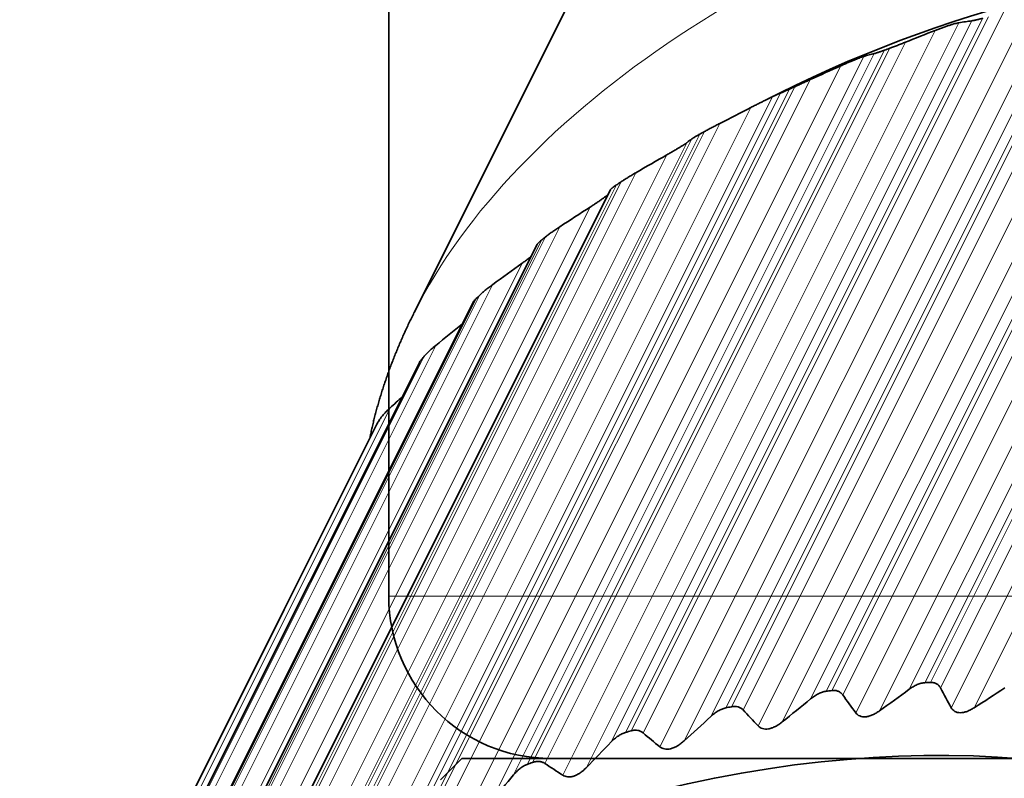
# Model space of a CAD drawing. Units: millimetres. Extents: x -13 to 69, y -16 to 190.
# Drawn here: x -9 to -3, y -6 to -2 of the extents above; entities that cross this region are included whole.
import ezdxf

# ---------------------------------------------------------------- set-up
doc = ezdxf.new("R2010")
doc.units = ezdxf.units.MM
doc.layers.add('Isometric$36', color=7, linetype='Continuous', true_color=0xffffff)
doc.layers.add('Top$33', color=7, linetype='Continuous', true_color=0xffffff)

msp = doc.modelspace()

# ---------------------------------------------------------------- linework, layer by layer
at = {"layer": 'Isometric$36', "color": 18, "linetype": 'Continuous', "lineweight": 35}
for p, q in [((-1.9768, 5.2388, 7.2156), (-6.3435, -3.4946, 2.8489)), ((-4.0973, -2.1446, 1.9527), (-4.1846, -2.1882, 1.9964)), ((-7.3566, -7.181, 0.1756), (-5.135, -2.7379, 2.3972)), ((-5.5864, -3.0754, 2.511), (-7.7995, -7.5017, 0.2979)), ((-5.9808, -3.4327, 2.5481), (-8.1875, -7.8462, 0.3414)), ((-6.3115, -3.8037, 2.5078), (-8.5139, -8.2085, 0.3054)), ((-6.5728, -4.1819, 2.3909), (-8.7731, -8.5825, 0.1906)), ((-6.5728, -4.182, 2.3908), (-6.5698, -4.1764, 2.3934))]:
    msp.add_line(p, q, dxfattribs=at)
at = {"layer": 'Isometric$36', "color": 8, "linetype": 'Continuous', "lineweight": 18}
for p, q in [((-3.6232, -5.9604, -2.3371), (-1.3289, -1.3718, -0.0428)), ((-3.4769, -5.9481, -2.4712), (-1.1826, -1.3594, -0.1769)), ((-3.2943, -5.8158, -2.5214), (-1.0728, -1.3727, -0.2999)), ((-0.9976, -1.375, -0.3774), (-3.1976, -5.775, -2.5774)), ((-3.164, -5.7735, -2.6096), (-0.964, -1.3735, -0.4096)), ((-0.88, -1.3644, -0.4844), (-3.1015, -5.8075, -2.706)), ((-3.0353, -5.9292, -2.8939), (-0.741, -1.3406, -0.5996)), ((-2.8939, -5.9292, -3.0353), (-0.5996, -1.3406, -0.741)), ((-4.2249, -6.0411, -1.8161), (-1.9306, -1.4525, 0.4782)), ((-4.0761, -6.0167, -1.9406), (-1.7818, -1.4281, 0.3538)), ((-3.9014, -5.8748, -1.9733), (-1.6799, -1.4317, 0.2482)), ((-1.6059, -1.4275, 0.1784), (-3.8059, -5.8275, -2.0216)), ((-3.7714, -5.8232, -2.0518), (-1.5714, -1.4232, 0.1482)), ((-1.4821, -1.4071, 0.0751), (-3.7037, -5.8502, -2.1465)), ((-2.0961, -1.4999, 0.5961), (-4.3176, -5.943, -1.6254)), ((-4.6814, -6.1339, -1.4525), (-2.3871, -1.5453, 0.8418)), ((-4.5169, -5.9835, -1.4666), (-2.2954, -1.5404, 0.7549)), ((-2.224, -1.5302, 0.6938), (-4.424, -5.9302, -1.5062)), ((-4.3892, -5.9232, -1.5339), (-2.1892, -1.5232, 0.6661)), ((-4.8301, -6.17, -1.3399), (-2.5358, -1.5814, 0.9544)), ((-5.1303, -6.1402, -1.0099), (-2.9087, -1.6971, 1.2116)), ((-2.8414, -1.6814, 1.16), (-5.0414, -6.0814, -1.04)), ((-5.007, -6.0717, -1.0647), (-2.807, -1.6717, 1.1353)), ((-2.7113, -1.6413, 1.0699), (-4.9328, -6.0845, -1.1516)), ((-5.4284, -6.3448, -0.9164), (-3.1341, -1.7562, 1.3779)), ((-5.2824, -6.2977, -1.0153), (-2.9881, -1.7091, 1.279)), ((-3.4475, -1.8784, 1.5691), (-5.6475, -6.2784, -0.6309)), ((-5.6139, -6.2662, -0.6522), (-3.4139, -1.8662, 1.5478)), ((-3.3172, -1.8289, 1.4882), (-5.5387, -6.2721, -0.7333)), ((-5.8687, -6.5052, -0.6365), (-3.5744, -1.9166, 1.6578)), ((-5.731, -6.3421, -0.6111), (-3.5094, -1.899, 1.6104)), ((-6.0096, -6.5626, -0.553), (-3.7153, -1.974, 1.7413)), ((-3.9035, -2.0595, 1.844), (-6.125, -6.5026, -0.3776)), ((-4.0319, -2.1179, 1.914), (-6.2319, -6.5179, -0.286)), ((-6.1998, -6.5034, -0.3036), (-3.9998, -2.1034, 1.8964)), ((-6.4303, -6.753, -0.3226), (-4.136, -2.1643, 1.9717)), ((-6.3088, -6.5857, -0.277), (-4.0872, -2.1426, 1.9446)), ((-6.5637, -6.8196, -0.2559), (-4.2694, -2.231, 2.0384)), ((-4.4601, -2.3291, 2.131), (-6.6817, -6.7722, -0.0905)), ((-6.8537, -6.867, -0.0132), (-4.6322, -2.4239, 2.2083)), ((-4.5846, -2.3958, 2.1888), (-6.7846, -6.7958, -0.0112)), ((-6.7546, -6.7793, -0.0247), (-4.5546, -2.3793, 2.1753)), ((-6.9577, -7.0367, -0.0789), (-4.6634, -2.4481, 2.2154)), ((-7.0812, -7.1115, -0.0302), (-4.7869, -2.5229, 2.2641)), ((-4.9776, -2.633, 2.3445), (-7.1991, -7.0762, 0.123)), ((-5.0962, -2.7073, 2.3889), (-7.2962, -7.1073, 0.1889)), ((-7.2687, -7.089, 0.1797), (-5.0687, -2.689, 2.3797)), ((-7.5534, -7.4332, 0.1202), (-5.2591, -2.8446, 2.4145)), ((-5.447, -2.9662, 2.4807), (-7.6685, -7.4093, 0.2592)), ((-7.7335, -7.4274, 0.306), (-5.5335, -3.0274, 2.506)), ((-5.5579, -3.0471, 2.5108), (-7.7579, -7.4471, 0.3108)), ((-7.9721, -7.7792, 0.1929), (-5.6778, -3.1906, 2.4872)), ((-5.8603, -3.3229, 2.5374), (-8.0819, -7.766, 0.3158)), ((-8.1408, -7.7886, 0.3522), (-5.9408, -3.3886, 2.5522)), ((-5.9618, -3.4094, 2.5524), (-8.1618, -7.8094, 0.3524)), ((-6.2105, -3.697, 2.5135), (-8.432, -8.1401, 0.292)), ((-6.3011, -3.788, 2.513), (-8.5011, -8.188, 0.313)), ((-8.4838, -8.1665, 0.3174), (-6.2838, -3.7665, 2.5174)), ((-6.4915, -4.082, 2.4095), (-8.7131, -8.5251, 0.1879)), ((-6.5698, -4.1764, 2.3934), (-8.7698, -8.5764, 0.1934)), ((-8.7566, -8.5545, 0.2022), (-6.5566, -4.1545, 2.4022))]:
    msp.add_line(p, q, dxfattribs=at)
at = {"layer": 'Isometric$36', "color": 8, "linetype": 'Continuous', "lineweight": 18, "extrusion": (0.57735, -0.57735, 0.57735)}
msp.add_ellipse((-1.7473, -3.4946, -1.7473), major_axis=(-4.5962, 0, 4.5962), ratio=0.57735, start_param=3.926991, end_param=6.283136, dxfattribs=at)
at = {"layer": 'Isometric$36', "color": 18, "linetype": 'Continuous', "lineweight": 35, "extrusion": (0.57735, -0.57735, 0.57735)}
for centre, major_axis, start_param, end_param in [((-2.0806, -4.1612, -2.0806), (-4.278, 0, 4.278), 3.926991, 5.497787), ((-2.1806, -4.3612, -2.1806), (-4.4901, 0, 4.4901), 5.297764, 5.305111), ((-2.1806, -4.3612, -2.1806), (-4.4901, 0, 4.4901), 5.428663, 5.436011), ((-2.1806, -4.3612, -2.1806), (-4.4901, 0, 4.4901), 5.559563, 5.566911), ((-2.1806, -4.3612, -2.1806), (-4.4901, 0, 4.4901), 5.690463, 5.697811), ((-2.1806, -4.3612, -2.1806), (-4.4901, 0, 4.4901), 5.821363, 5.82871), ((-2.1806, -4.3612, -2.1806), (-4.4901, 0, 4.4901), 5.952262, 5.95961), ((-2.1806, -4.3612, -2.1806), (-4.4901, 0, 4.4901), 6.083162, 6.09051), ((-2.1806, -4.3612, -2.1806), (-4.4901, 0, 4.4901), 6.214062, 6.221409), ((-4.3806, -8.7612, -4.3806), (-4.4901, 0, 4.4901), 4.774165, 4.781513), ((-4.3806, -8.7612, -4.3806), (-4.4901, 0, 4.4901), 4.905065, 4.912412), ((-4.3806, -8.7612, -4.3806), (-4.4901, 0, 4.4901), 5.035964, 5.043312), ((-4.5139, -9.0279, -4.5139), (-4.2073, 0, 4.2073), 3.926991, 6.283185), ((-4.3806, -8.7612, -4.3806), (-4.4901, 0, 4.4901), 5.166864, 5.174212), ((-4.3806, -8.7612, -4.3806), (-4.4901, 0, 4.4901), 5.297764, 5.305111)]:
    msp.add_ellipse(centre, major_axis=major_axis, ratio=0.57735, start_param=start_param, end_param=end_param, dxfattribs=at)
at = {"layer": 'Isometric$36', "color": 18, "linetype": 'Continuous', "lineweight": 35}
for points in [[(-2.9087, -1.6971, 1.2116), (-2.9348, -1.7005, 1.2342), (-2.9612, -1.7045, 1.2567), (-2.9881, -1.7091, 1.279)], [(-3.1341, -1.7562, 1.3779), (-3.1951, -1.78, 1.4151), (-3.2562, -1.8043, 1.4519), (-3.3172, -1.8289, 1.4882)], [(-3.5094, -1.899, 1.6104), (-3.5307, -1.9043, 1.6264), (-3.5523, -1.9101, 1.6422), (-3.5744, -1.9166, 1.6578)], [(-3.7153, -1.974, 1.7413), (-3.778, -2.0021, 1.776), (-3.8408, -2.0306, 1.8102), (-3.9035, -2.0595, 1.844)], [(-4.0872, -2.1426, 1.9446), (-4.1031, -2.1493, 1.9539), (-4.1194, -2.1565, 1.9629), (-4.136, -2.1643, 1.9717)], [(-4.2694, -2.231, 2.0384), (-4.333, -2.2633, 2.0697), (-4.3966, -2.296, 2.1006), (-4.4601, -2.3291, 2.131)], [(-4.6322, -2.4239, 2.2083), (-4.6423, -2.4313, 2.2109), (-4.6527, -2.4394, 2.2133), (-4.6634, -2.4481, 2.2154)], [(-4.7869, -2.5229, 2.2641), (-4.8505, -2.5592, 2.2913), (-4.9141, -2.596, 2.3181), (-4.9776, -2.633, 2.3445)], [(-5.2591, -2.8446, 2.4145), (-5.3217, -2.8848, 2.437), (-5.3844, -2.9253, 2.459), (-5.447, -2.9662, 2.4807)], [(-5.6778, -3.1906, 2.4872), (-5.7386, -3.2344, 2.5043), (-5.7995, -3.2785, 2.521), (-5.8603, -3.3229, 2.5374)], [(-6.0462, -3.5634, 2.4827), (-6.101, -3.6077, 2.4933), (-6.1557, -3.6522, 2.5035), (-6.2105, -3.697, 2.5135)], [(-6.4161, -4.0128, 2.4032), (-6.4412, -4.0358, 2.4054), (-6.4664, -4.0589, 2.4075), (-6.4915, -4.082, 2.4095)], [(-3.4769, -5.9481, -2.4712), (-3.416, -5.9043, -2.4883), (-3.3552, -5.8602, -2.505), (-3.2943, -5.8158, -2.5214)], [(-3.1015, -5.8075, -2.706), (-3.0798, -5.8484, -2.7686), (-3.0578, -5.889, -2.8312), (-3.0353, -5.9292, -2.8939)], [(-2.8939, -5.9292, -3.0353), (-2.8312, -5.889, -3.0578), (-2.7686, -5.8484, -3.0798), (-2.706, -5.8075, -3.1015)], [(-4.0761, -6.0167, -1.9406), (-4.0179, -5.9697, -1.9518), (-3.9596, -5.9224, -1.9627), (-3.9014, -5.8748, -1.9733)], [(-3.7037, -5.8502, -2.1465), (-3.6773, -5.8873, -2.21), (-3.6505, -5.924, -2.2735), (-3.6232, -5.9604, -2.3371)], [(-4.3176, -5.943, -1.6254), (-4.2872, -5.9761, -1.6889), (-4.2563, -6.0088, -1.7525), (-4.2249, -6.0411, -1.8161)], [(-4.6814, -6.1339, -1.4525), (-4.6266, -6.0841, -1.4575), (-4.5718, -6.034, -1.4622), (-4.5169, -5.9835, -1.4666)], [(-4.9328, -6.0845, -1.1516), (-4.899, -6.1134, -1.2143), (-4.8648, -6.1419, -1.2771), (-4.8301, -6.17, -1.3399)], [(-5.2824, -6.2977, -1.0153), (-5.2317, -6.2455, -1.0138), (-5.181, -6.193, -1.012), (-5.1303, -6.1402, -1.0099)], [(-5.5387, -6.2721, -0.7333), (-5.5024, -6.2967, -0.7943), (-5.4656, -6.321, -0.8553), (-5.4284, -6.3448, -0.9164)], [(-5.8687, -6.5052, -0.6365), (-5.8228, -6.4511, -0.6283), (-5.7769, -6.3967, -0.6198), (-5.731, -6.3421, -0.6111)]]:
    msp.add_open_spline(points, degree=3, dxfattribs=at)
for points, knots in [([(-2.9087, -1.6971, 1.2116), (-2.9053, -1.6966, 1.2086), (-2.9013, -1.696, 1.2053), (-2.8946, -1.6947, 1.1999), (-2.8922, -1.6942, 1.198), (-2.8871, -1.6931, 1.1939), (-2.8843, -1.6925, 1.1918), (-2.8758, -1.6905, 1.1852), (-2.8696, -1.689, 1.1806), (-2.8563, -1.6855, 1.1707), (-2.849, -1.6836, 1.1655), (-2.8414, -1.6814, 1.16)], [0, 0, 0, 0, 0.25, 0.25, 0.375, 0.375, 0.5, 0.5, 0.75, 0.75, 1, 1, 1, 1]), ([(-2.9881, -1.7091, 1.279), (-2.9944, -1.7101, 1.2842), (-3.0024, -1.7119, 1.2905), (-3.0176, -1.716, 1.3016), (-3.023, -1.7175, 1.3055), (-3.0348, -1.721, 1.3138), (-3.0411, -1.723, 1.3181), (-3.0545, -1.7273, 1.3272), (-3.0614, -1.7296, 1.3318), (-3.0756, -1.7345, 1.3411), (-3.0829, -1.7371, 1.3459), (-3.0977, -1.7424, 1.3553), (-3.105, -1.7451, 1.3599), (-3.1196, -1.7506, 1.369), (-3.1269, -1.7534, 1.3735), (-3.1341, -1.7562, 1.3779)], [0, 0, 0, 0, 0.25, 0.25, 0.375, 0.375, 0.5, 0.5, 0.625, 0.625, 0.75, 0.75, 0.875, 0.875, 1, 1, 1, 1]), ([(-3.5094, -1.899, 1.6104), (-3.5066, -1.8983, 1.6083), (-3.5033, -1.8973, 1.6059), (-3.4973, -1.8956, 1.6018), (-3.4952, -1.8949, 1.6003), (-3.4906, -1.8935, 1.5972), (-3.4881, -1.8926, 1.5955), (-3.4803, -1.8901, 1.5902), (-3.4745, -1.8881, 1.5864), (-3.4619, -1.8836, 1.5782), (-3.4549, -1.8811, 1.5738), (-3.4475, -1.8784, 1.5691)], [0, 0, 0, 0, 0.25, 0.25, 0.375, 0.375, 0.5, 0.5, 0.75, 0.75, 1, 1, 1, 1]), ([(-3.4139, -1.8662, 1.5478), (-3.4065, -1.8635, 1.543), (-3.3988, -1.8607, 1.5381), (-3.3869, -1.8562, 1.5307), (-3.3829, -1.8547, 1.5282), (-3.3747, -1.8516, 1.5231), (-3.3705, -1.85, 1.5206), (-3.3581, -1.8452, 1.5129), (-3.3499, -1.842, 1.5079), (-3.3334, -1.8355, 1.498), (-3.3252, -1.8322, 1.493), (-3.3172, -1.8289, 1.4882)], [0, 0, 0, 0, 0.25, 0.25, 0.375, 0.375, 0.5, 0.5, 0.75, 0.75, 1, 1, 1, 1]), ([(-3.5744, -1.9166, 1.6578), (-3.5795, -1.9181, 1.6614), (-3.5865, -1.9205, 1.6661), (-3.6004, -1.9256, 1.6748), (-3.6055, -1.9275, 1.678), (-3.6165, -1.9318, 1.6847), (-3.6225, -1.9342, 1.6883), (-3.6355, -1.9395, 1.696), (-3.6422, -1.9423, 1.6999), (-3.6562, -1.9482, 1.708), (-3.6635, -1.9513, 1.7122), (-3.6782, -1.9576, 1.7206), (-3.6856, -1.9608, 1.7247), (-3.7004, -1.9674, 1.7331), (-3.7079, -1.9707, 1.7372), (-3.7153, -1.974, 1.7413)], [0, 0, 0, 0, 0.25, 0.25, 0.375, 0.375, 0.5, 0.5, 0.625, 0.625, 0.75, 0.75, 0.875, 0.875, 1, 1, 1, 1]), ([(-3.9998, -2.1034, 1.8964), (-3.9927, -2.1002, 1.8925), (-3.9853, -2.0969, 1.8884), (-3.9736, -2.0916, 1.882), (-3.9697, -2.0898, 1.8799), (-3.9616, -2.0861, 1.8755), (-3.9575, -2.0842, 1.8732), (-3.9451, -2.0786, 1.8665), (-3.9368, -2.0748, 1.862), (-3.9201, -2.0672, 1.853), (-3.9117, -2.0633, 1.8484), (-3.9035, -2.0595, 1.844)], [0, 0, 0, 0, 0.25, 0.25, 0.375, 0.375, 0.5, 0.5, 0.75, 0.75, 1, 1, 1, 1]), ([(-4.0872, -2.1426, 1.9446), (-4.0851, -2.1417, 1.9434), (-4.0824, -2.1406, 1.9418), (-4.0775, -2.1384, 1.939), (-4.0756, -2.1376, 1.938), (-4.0717, -2.1359, 1.9358), (-4.0695, -2.1349, 1.9346), (-4.0625, -2.1318, 1.9307), (-4.0573, -2.1294, 1.9279), (-4.0455, -2.1241, 1.9214), (-4.039, -2.1211, 1.9178), (-4.0319, -2.1179, 1.914)], [0, 0, 0, 0, 0.25, 0.25, 0.375, 0.375, 0.5, 0.5, 0.75, 0.75, 1, 1, 1, 1]), ([(-4.136, -2.1643, 1.9717), (-4.1399, -2.1662, 1.9738), (-4.1457, -2.169, 1.9768), (-4.158, -2.175, 1.983), (-4.1626, -2.1773, 1.9853), (-4.1727, -2.1823, 1.9904), (-4.1784, -2.1851, 1.9933), (-4.1906, -2.1912, 1.9994), (-4.197, -2.1945, 2.0026), (-4.2106, -2.2012, 2.0093), (-4.2177, -2.2048, 2.0128), (-4.2322, -2.2122, 2.02), (-4.2395, -2.2159, 2.0237), (-4.2544, -2.2234, 2.031), (-4.2619, -2.2272, 2.0347), (-4.2694, -2.231, 2.0384)], [0, 0, 0, 0, 0.25, 0.25, 0.375, 0.375, 0.5, 0.5, 0.625, 0.625, 0.75, 0.75, 0.875, 0.875, 1, 1, 1, 1]), ([(-4.5546, -2.3793, 2.1753), (-4.5479, -2.3756, 2.1723), (-4.5408, -2.3718, 2.1691), (-4.5297, -2.3658, 2.1639), (-4.5258, -2.3637, 2.1621), (-4.518, -2.3595, 2.1585), (-4.5139, -2.3574, 2.1566), (-4.5018, -2.3509, 2.1509), (-4.4935, -2.3466, 2.147), (-4.4769, -2.3378, 2.1391), (-4.4685, -2.3334, 2.1351), (-4.4601, -2.3291, 2.131)], [0, 0, 0, 0, 0.25, 0.25, 0.375, 0.375, 0.5, 0.5, 0.75, 0.75, 1, 1, 1, 1]), ([(-4.6322, -2.4239, 2.2083), (-4.6308, -2.4229, 2.208), (-4.6289, -2.4216, 2.2074), (-4.625, -2.4191, 2.2059), (-4.6236, -2.4182, 2.2054), (-4.6203, -2.4162, 2.2041), (-4.6185, -2.4151, 2.2034), (-4.6125, -2.4116, 2.2009), (-4.6079, -2.4089, 2.199), (-4.5973, -2.4029, 2.1944), (-4.5913, -2.3995, 2.1918), (-4.5846, -2.3958, 2.1888)], [0, 0, 0, 0, 0.25, 0.25, 0.375, 0.375, 0.5, 0.5, 0.75, 0.75, 1, 1, 1, 1]), ([(-4.6634, -2.4481, 2.2154), (-4.666, -2.4501, 2.2159), (-4.6704, -2.4532, 2.2172), (-4.6808, -2.46, 2.2209), (-4.6848, -2.4625, 2.2224), (-4.6939, -2.4681, 2.2258), (-4.699, -2.4713, 2.2278), (-4.7104, -2.4781, 2.2322), (-4.7164, -2.4818, 2.2347), (-4.7293, -2.4894, 2.2399), (-4.7361, -2.4934, 2.2427), (-4.7502, -2.5017, 2.2485), (-4.7574, -2.5058, 2.2515), (-4.772, -2.5143, 2.2577), (-4.7795, -2.5186, 2.2609), (-4.7869, -2.5229, 2.2641)], [0, 0, 0, 0, 0.25, 0.25, 0.375, 0.375, 0.5, 0.5, 0.625, 0.625, 0.75, 0.75, 0.875, 0.875, 1, 1, 1, 1]), ([(-5.0687, -2.689, 2.3797), (-5.0626, -2.685, 2.3776), (-5.056, -2.6807, 2.3753), (-5.0455, -2.674, 2.3714), (-5.0418, -2.6718, 2.3701), (-5.0343, -2.6671, 2.3672), (-5.0304, -2.6647, 2.3658), (-5.0187, -2.6575, 2.3612), (-5.0106, -2.6526, 2.358), (-4.9943, -2.6429, 2.3514), (-4.9859, -2.6379, 2.348), (-4.9776, -2.633, 2.3445)], [0, 0, 0, 0, 0.25, 0.25, 0.375, 0.375, 0.5, 0.5, 0.75, 0.75, 1, 1, 1, 1]), ([(-5.135, -2.7379, 2.3972), (-5.1345, -2.7368, 2.3977), (-5.1334, -2.7355, 2.3979), (-5.1307, -2.7328, 2.3979), (-5.1296, -2.7319, 2.3978), (-5.1271, -2.7297, 2.3974), (-5.1257, -2.7285, 2.3972), (-5.1208, -2.7247, 2.3962), (-5.1169, -2.7217, 2.3952), (-5.1077, -2.7151, 2.3926), (-5.1023, -2.7114, 2.3909), (-5.0962, -2.7073, 2.3889)], [0, 0, 0, 0, 0.25, 0.25, 0.375, 0.375, 0.5, 0.5, 0.75, 0.75, 1, 1, 1, 1]), ([(-5.1475, -2.7629, 2.3846), (-5.1486, -2.765, 2.3836), (-5.1516, -2.7683, 2.3833), (-5.16, -2.7756, 2.3844), (-5.1633, -2.7783, 2.385), (-5.1712, -2.7844, 2.3867), (-5.1757, -2.7879, 2.3878), (-5.1859, -2.7953, 2.3906), (-5.1915, -2.7993, 2.3922), (-5.2034, -2.8077, 2.3957), (-5.2099, -2.8121, 2.3978), (-5.2233, -2.8212, 2.4021), (-5.2302, -2.8258, 2.4044), (-5.2444, -2.8351, 2.4093), (-5.2517, -2.8398, 2.4119), (-5.2591, -2.8446, 2.4145)], [0, 0, 0, 0, 0.25, 0.25, 0.375, 0.375, 0.5, 0.5, 0.625, 0.625, 0.75, 0.75, 0.875, 0.875, 1, 1, 1, 1]), ([(-5.5335, -3.0274, 2.506), (-5.528, -3.0231, 2.505), (-5.522, -3.0184, 2.5036), (-5.5122, -3.0112, 2.5011), (-5.5088, -3.0087, 2.5002), (-5.5018, -3.0036, 2.4982), (-5.4981, -3.001, 2.4972), (-5.487, -2.9931, 2.4939), (-5.4793, -2.9878, 2.4915), (-5.4634, -2.977, 2.4864), (-5.4552, -2.9716, 2.4836), (-5.447, -2.9662, 2.4807)], [0, 0, 0, 0, 0.25, 0.25, 0.375, 0.375, 0.5, 0.5, 0.75, 0.75, 1, 1, 1, 1]), ([(-5.5864, -3.0754, 2.511), (-5.5864, -3.0753, 2.511), (-5.5863, -3.0752, 2.5111), (-5.5858, -3.0742, 2.5116), (-5.5851, -3.0732, 2.5119), (-5.5835, -3.071, 2.5125), (-5.5825, -3.0697, 2.5127), (-5.5789, -3.0657, 2.5132), (-5.5757, -3.0626, 2.5131), (-5.568, -3.0555, 2.5125), (-5.5633, -3.0515, 2.5118), (-5.5579, -3.0471, 2.5108)], [0, 0, 0, 0, 0.017235, 0.017235, 0.181029, 0.181029, 0.344823, 0.344823, 0.672412, 0.672412, 1, 1, 1, 1]), ([(-5.6233, -3.1493, 2.474), (-5.6277, -3.1529, 2.4748), (-5.6323, -3.1566, 2.4758), (-5.6434, -3.1652, 2.4782), (-5.65, -3.1702, 2.4798), (-5.6636, -3.1803, 2.4833), (-5.6706, -3.1855, 2.4851), (-5.6778, -3.1906, 2.4872)], [0, 0, 0, 0, 0.278241, 0.278241, 0.639121, 0.639121, 1, 1, 1, 1]), ([(-5.9408, -3.3886, 2.5522), (-5.9361, -3.384, 2.5521), (-5.9308, -3.3791, 2.5517), (-5.922, -3.3713, 2.5507), (-5.9189, -3.3687, 2.5502), (-5.9124, -3.3632, 2.5492), (-5.909, -3.3604, 2.5486), (-5.8986, -3.3519, 2.5467), (-5.8913, -3.3462, 2.5451), (-5.8762, -3.3346, 2.5416), (-5.8683, -3.3288, 2.5396), (-5.8603, -3.3229, 2.5374)], [0, 0, 0, 0, 0.25, 0.25, 0.375, 0.375, 0.5, 0.5, 0.75, 0.75, 1, 1, 1, 1]), ([(-5.9808, -3.4327, 2.5481), (-5.9806, -3.4323, 2.5483), (-5.9804, -3.432, 2.5485), (-5.9787, -3.4288, 2.5499), (-5.9764, -3.4256, 2.5508), (-5.9703, -3.4183, 2.5521), (-5.9665, -3.4141, 2.5524), (-5.9618, -3.4094, 2.5524)], [0, 0, 0, 0, 0.066887, 0.066887, 0.533443, 0.533443, 1, 1, 1, 1]), ([(-6.3435, -3.4946, 2.8489), (-6.3438, -3.4952, 2.8486), (-6.3495, -3.5066, 2.843), (-6.3603, -3.5286, 2.8317), (-6.3757, -3.5605, 2.8152), (-6.3907, -3.5924, 2.7983), (-6.4053, -3.6243, 2.781), (-6.4195, -3.6562, 2.7633), (-6.4333, -3.688, 2.7452), (-6.4467, -3.7199, 2.7268), (-6.4597, -3.7517, 2.708), (-6.4724, -3.7835, 2.6888), (-6.4846, -3.8153, 2.6693), (-6.4965, -3.8471, 2.6494), (-6.5079, -3.8788, 2.6291), (-6.519, -3.9105, 2.6085), (-6.5296, -3.9422, 2.5875), (-6.5399, -3.9738, 2.5661), (-6.5498, -4.0054, 2.5444), (-6.5592, -4.0369, 2.5223), (-6.5683, -4.0684, 2.4999), (-6.5769, -4.0999, 2.477), (-6.5852, -4.1313, 2.4539), (-6.593, -4.1627, 2.4304), (-6.6005, -4.194, 2.4065), (-6.6075, -4.2252, 2.3823), (-6.6129, -4.2505, 2.3624), (-6.6159, -4.2653, 2.3505), (-6.6168, -4.2698, 2.347)], [0, 0, 0, 0, 0.002642, 0.043163, 0.083683, 0.124205, 0.164733, 0.20527, 0.245821, 0.286389, 0.326978, 0.367592, 0.408234, 0.448909, 0.489619, 0.530368, 0.571161, 0.612, 0.652888, 0.69383, 0.734829, 0.775888, 0.81701, 0.858198, 0.899455, 0.940785, 0.98219, 1, 1, 1, 1]), ([(-6.2838, -3.7665, 2.5174), (-6.28, -3.7617, 2.5183), (-6.2755, -3.7566, 2.5189), (-6.2677, -3.7484, 2.5193), (-6.265, -3.7456, 2.5193), (-6.2592, -3.7399, 2.5193), (-6.2561, -3.7369, 2.5192), (-6.2466, -3.728, 2.5186), (-6.2398, -3.7219, 2.5179), (-6.2256, -3.7095, 2.5161), (-6.2182, -3.7032, 2.5149), (-6.2105, -3.697, 2.5135)], [0, 0, 0, 0, 0.25, 0.25, 0.375, 0.375, 0.5, 0.5, 0.75, 0.75, 1, 1, 1, 1]), ([(-6.3115, -3.8037, 2.5078), (-6.311, -3.8028, 2.5083), (-6.3105, -3.8018, 2.5087), (-6.3078, -3.7971, 2.5107), (-6.3048, -3.7928, 2.512), (-6.3011, -3.788, 2.513)], [0, 0, 0, 0, 0.207896, 0.207896, 1, 1, 1, 1]), ([(-6.5566, -4.1545, 2.4022), (-6.5537, -4.1496, 2.4041), (-6.55, -4.1444, 2.4057), (-6.5435, -4.136, 2.4075), (-6.5411, -4.1331, 2.4081), (-6.5361, -4.1271, 2.409), (-6.5334, -4.124, 2.4094), (-6.5249, -4.1147, 2.4102), (-6.5188, -4.1083, 2.4105), (-6.5057, -4.0953, 2.4104), (-6.4988, -4.0887, 2.4101), (-6.4915, -4.082, 2.4095)], [0, 0, 0, 0, 0.25, 0.25, 0.375, 0.375, 0.5, 0.5, 0.75, 0.75, 1, 1, 1, 1]), ([(-3.1976, -5.775, -2.5774), (-3.2051, -5.7753, -2.5702), (-3.2128, -5.7765, -2.5637), (-3.2247, -5.7795, -2.5549), (-3.2287, -5.7808, -2.552), (-3.2369, -5.7836, -2.5467), (-3.2411, -5.7852, -2.5442), (-3.2535, -5.7906, -2.5371), (-3.2617, -5.7949, -2.5331), (-3.2781, -5.8045, -2.5264), (-3.2863, -5.8099, -2.5236), (-3.2943, -5.8158, -2.5214)], [0, 0, 0, 0, 0.25, 0.25, 0.375, 0.375, 0.5, 0.5, 0.75, 0.75, 1, 1, 1, 1]), ([(-3.1015, -5.8075, -2.706), (-3.1044, -5.8021, -2.6977), (-3.1078, -5.7973, -2.6895), (-3.1138, -5.7908, -2.677), (-3.116, -5.7888, -2.6729), (-3.1206, -5.7851, -2.6645), (-3.1231, -5.7834, -2.6603), (-3.131, -5.7789, -2.6479), (-3.1368, -5.7767, -2.6399), (-3.1495, -5.7738, -2.6243), (-3.1565, -5.7732, -2.6167), (-3.164, -5.7735, -2.6096)], [0, 0, 0, 0, 0.25, 0.25, 0.375, 0.375, 0.5, 0.5, 0.75, 0.75, 1, 1, 1, 1]), ([(-3.8059, -5.8275, -2.0216), (-3.8135, -5.8285, -2.0149), (-3.8214, -5.8303, -2.0089), (-3.8333, -5.8342, -2.0009), (-3.8374, -5.8357, -1.9984), (-3.8455, -5.8391, -1.9936), (-3.8496, -5.8411, -1.9914), (-3.8619, -5.8473, -1.9854), (-3.87, -5.852, -1.9821), (-3.8859, -5.8626, -1.9767), (-3.8938, -5.8685, -1.9747), (-3.9014, -5.8748, -1.9733)], [0, 0, 0, 0, 0.25, 0.25, 0.375, 0.375, 0.5, 0.5, 0.75, 0.75, 1, 1, 1, 1]), ([(-3.7037, -5.8502, -2.1465), (-3.7072, -5.8453, -2.1381), (-3.7112, -5.8409, -2.1298), (-3.718, -5.8353, -2.1173), (-3.7204, -5.8336, -2.1132), (-3.7256, -5.8305, -2.1049), (-3.7283, -5.8291, -2.1008), (-3.7369, -5.8255, -2.0886), (-3.7431, -5.8238, -2.0807), (-3.7565, -5.8222, -2.0657), (-3.7638, -5.8223, -2.0585), (-3.7714, -5.8232, -2.0518)], [0, 0, 0, 0, 0.25, 0.25, 0.375, 0.375, 0.5, 0.5, 0.75, 0.75, 1, 1, 1, 1]), ([(-4.424, -5.9302, -1.5062), (-4.4317, -5.9318, -1.5001), (-4.4395, -5.9342, -1.4947), (-4.4513, -5.939, -1.4877), (-4.4553, -5.9408, -1.4855), (-4.4633, -5.9447, -1.4815), (-4.4673, -5.9469, -1.4796), (-4.4792, -5.9539, -1.4747), (-4.487, -5.9591, -1.4721), (-4.5022, -5.9706, -1.4684), (-4.5097, -5.9769, -1.4672), (-4.5169, -5.9835, -1.4666)], [0, 0, 0, 0, 0.25, 0.25, 0.375, 0.375, 0.5, 0.5, 0.75, 0.75, 1, 1, 1, 1]), ([(-4.3176, -5.943, -1.6254), (-4.3216, -5.9387, -1.617), (-4.3261, -5.9349, -1.6087), (-4.3336, -5.9301, -1.5965), (-4.3363, -5.9287, -1.5924), (-4.3418, -5.9261, -1.5843), (-4.3447, -5.925, -1.5803), (-4.3539, -5.9223, -1.5685), (-4.3603, -5.9213, -1.561), (-4.3741, -5.9209, -1.5468), (-4.3815, -5.9216, -1.5401), (-4.3892, -5.9232, -1.5339)], [0, 0, 0, 0, 0.25, 0.25, 0.375, 0.375, 0.5, 0.5, 0.75, 0.75, 1, 1, 1, 1]), ([(-3.0353, -5.9292, -2.8939), (-3.03, -5.9386, -2.9086), (-3.023, -5.9463, -2.9234), (-3.009, -5.9545, -2.9456), (-3.0039, -5.9566, -2.9528), (-2.9927, -5.9595, -2.9667), (-2.9867, -5.9602, -2.9735), (-2.9737, -5.9602, -2.9865), (-2.967, -5.9595, -2.9925), (-2.953, -5.9567, -3.0037), (-2.9457, -5.9546, -3.0089), (-2.9309, -5.9491, -3.0182), (-2.9235, -5.9458, -3.0223), (-2.9087, -5.9382, -3.0295), (-2.9012, -5.9339, -3.0327), (-2.8939, -5.9292, -3.0353)], [0, 0, 0, 0, 0.25, 0.25, 0.375, 0.375, 0.5, 0.5, 0.625, 0.625, 0.75, 0.75, 0.875, 0.875, 1, 1, 1, 1]), ([(-3.6232, -5.9604, -2.3371), (-3.6168, -5.9689, -2.3521), (-3.6088, -5.9756, -2.3669), (-3.5935, -5.9822, -2.3888), (-3.588, -5.9838, -2.3958), (-3.5762, -5.9855, -2.4093), (-3.5699, -5.9857, -2.4158), (-3.5564, -5.9846, -2.4282), (-3.5495, -5.9833, -2.4338), (-3.5353, -5.9794, -2.4441), (-3.5279, -5.9768, -2.4488), (-3.5132, -5.9703, -2.4571), (-3.5059, -5.9665, -2.4606), (-3.4913, -5.958, -2.4667), (-3.484, -5.9532, -2.4692), (-3.4769, -5.9481, -2.4712)], [0, 0, 0, 0, 0.25, 0.25, 0.375, 0.375, 0.5, 0.5, 0.625, 0.625, 0.75, 0.75, 0.875, 0.875, 1, 1, 1, 1]), ([(-4.2249, -6.0411, -1.8161), (-4.2176, -6.0487, -1.8311), (-4.2087, -6.0544, -1.8457), (-4.1924, -6.0594, -1.867), (-4.1866, -6.0604, -1.8738), (-4.1744, -6.061, -1.8866), (-4.1679, -6.0606, -1.8928), (-4.1542, -6.0584, -1.9042), (-4.1472, -6.0566, -1.9093), (-4.1331, -6.0516, -1.9186), (-4.1258, -6.0485, -1.9227), (-4.1113, -6.041, -1.9297), (-4.1042, -6.0368, -1.9326), (-4.09, -6.0274, -1.9374), (-4.083, -6.0222, -1.9392), (-4.0761, -6.0167, -1.9406)], [0, 0, 0, 0, 0.25, 0.25, 0.375, 0.375, 0.5, 0.5, 0.625, 0.625, 0.75, 0.75, 0.875, 0.875, 1, 1, 1, 1]), ([(-5.0414, -6.0814, -1.04), (-5.049, -6.0836, -1.0345), (-5.0567, -6.0865, -1.0299), (-5.0682, -6.0921, -1.0239), (-5.072, -6.0942, -1.0221), (-5.0797, -6.0986, -1.0189), (-5.0836, -6.101, -1.0175), (-5.0949, -6.1087, -1.0138), (-5.1023, -6.1144, -1.0121), (-5.1166, -6.1266, -1.01), (-5.1236, -6.1333, -1.0097), (-5.1303, -6.1402, -1.0099)], [0, 0, 0, 0, 0.25, 0.25, 0.375, 0.375, 0.5, 0.5, 0.75, 0.75, 1, 1, 1, 1]), ([(-4.9328, -6.0845, -1.1516), (-4.9373, -6.0806, -1.1434), (-4.9421, -6.0774, -1.1353), (-4.9502, -6.0735, -1.1234), (-4.9529, -6.0724, -1.1194), (-4.9588, -6.0704, -1.1117), (-4.9618, -6.0696, -1.1078), (-4.9713, -6.0678, -1.0966), (-4.9779, -6.0674, -1.0895), (-4.9919, -6.0683, -1.0764), (-4.9993, -6.0695, -1.0702), (-5.007, -6.0717, -1.0647)], [0, 0, 0, 0, 0.25, 0.25, 0.375, 0.375, 0.5, 0.5, 0.75, 0.75, 1, 1, 1, 1]), ([(-4.8301, -6.17, -1.3399), (-4.822, -6.1766, -1.3546), (-4.8124, -6.1813, -1.3688), (-4.7954, -6.1846, -1.3891), (-4.7895, -6.1851, -1.3955), (-4.777, -6.1846, -1.4076), (-4.7705, -6.1837, -1.4132), (-4.7568, -6.1804, -1.4236), (-4.7499, -6.178, -1.4281), (-4.736, -6.1721, -1.4361), (-4.7289, -6.1685, -1.4396), (-4.7149, -6.1601, -1.4453), (-4.708, -6.1555, -1.4475), (-4.6945, -6.1453, -1.4508), (-4.6879, -6.1397, -1.4519), (-4.6814, -6.1339, -1.4525)], [0, 0, 0, 0, 0.25, 0.25, 0.375, 0.375, 0.5, 0.5, 0.625, 0.625, 0.75, 0.75, 0.875, 0.875, 1, 1, 1, 1]), ([(-5.6475, -6.2784, -0.6309), (-5.6549, -6.2811, -0.6262), (-5.6623, -6.2846, -0.6223), (-5.6733, -6.2909, -0.6177), (-5.6769, -6.2932, -0.6163), (-5.6842, -6.2981, -0.6139), (-5.6878, -6.3007, -0.6129), (-5.6985, -6.309, -0.6105), (-5.7053, -6.3151, -0.6097), (-5.7185, -6.328, -0.6094), (-5.7249, -6.3349, -0.61), (-5.731, -6.3421, -0.6111)], [0, 0, 0, 0, 0.25, 0.25, 0.375, 0.375, 0.5, 0.5, 0.75, 0.75, 1, 1, 1, 1]), ([(-5.5387, -6.2721, -0.7333), (-5.5435, -6.2688, -0.7253), (-5.5487, -6.2661, -0.7174), (-5.557, -6.2631, -0.7061), (-5.5599, -6.2623, -0.7023), (-5.5659, -6.2609, -0.695), (-5.5691, -6.2604, -0.6914), (-5.5787, -6.2595, -0.6809), (-5.5853, -6.2597, -0.6744), (-5.5992, -6.2617, -0.6625), (-5.6065, -6.2635, -0.657), (-5.6139, -6.2662, -0.6522)], [0, 0, 0, 0, 0.25, 0.25, 0.375, 0.375, 0.5, 0.5, 0.75, 0.75, 1, 1, 1, 1]), ([(-5.4284, -6.3448, -0.9164), (-5.4197, -6.3504, -0.9307), (-5.4097, -6.3541, -0.9444), (-5.3924, -6.3558, -0.9634), (-5.3864, -6.3557, -0.9693), (-5.3739, -6.3542, -0.9803), (-5.3674, -6.3528, -0.9854), (-5.354, -6.3484, -0.9945), (-5.3473, -6.3456, -0.9984), (-5.3338, -6.3388, -1.005), (-5.327, -6.3347, -1.0077), (-5.3137, -6.3256, -1.0119), (-5.3072, -6.3205, -1.0134), (-5.2945, -6.3097, -1.0151), (-5.2883, -6.3038, -1.0155), (-5.2824, -6.2977, -1.0153)], [0, 0, 0, 0, 0.25, 0.25, 0.375, 0.375, 0.5, 0.5, 0.625, 0.625, 0.75, 0.75, 0.875, 0.875, 1, 1, 1, 1])]:
    msp.add_open_spline(points, degree=3, knots=knots, dxfattribs=at)
at = {"layer": 'Top$33', "color": 18, "linetype": 'Continuous', "lineweight": 35}
for p, q in [((-6.5, -5.2418), (-6.5, 7.8582)), ((-6.1809, -6.3728), (-6.05, -6.2418)), ((-6.05, -6.2418), (6.05, -6.2418))]:
    msp.add_line(p, q, dxfattribs=at)
at = {"layer": 'Top$33', "color": 8, "linetype": 'Continuous', "lineweight": 18}
msp.add_line((-6.5, -5.2418), (6.5, -5.2418), dxfattribs=at)
at = {"layer": 'Top$33', "color": 18, "linetype": 'Continuous', "lineweight": 35, "extrusion": (0, 0, -1)}
msp.add_arc((5.5, -5.2418), 1, 270, 0, dxfattribs=at)

doc.saveas('drawing.dxf')
